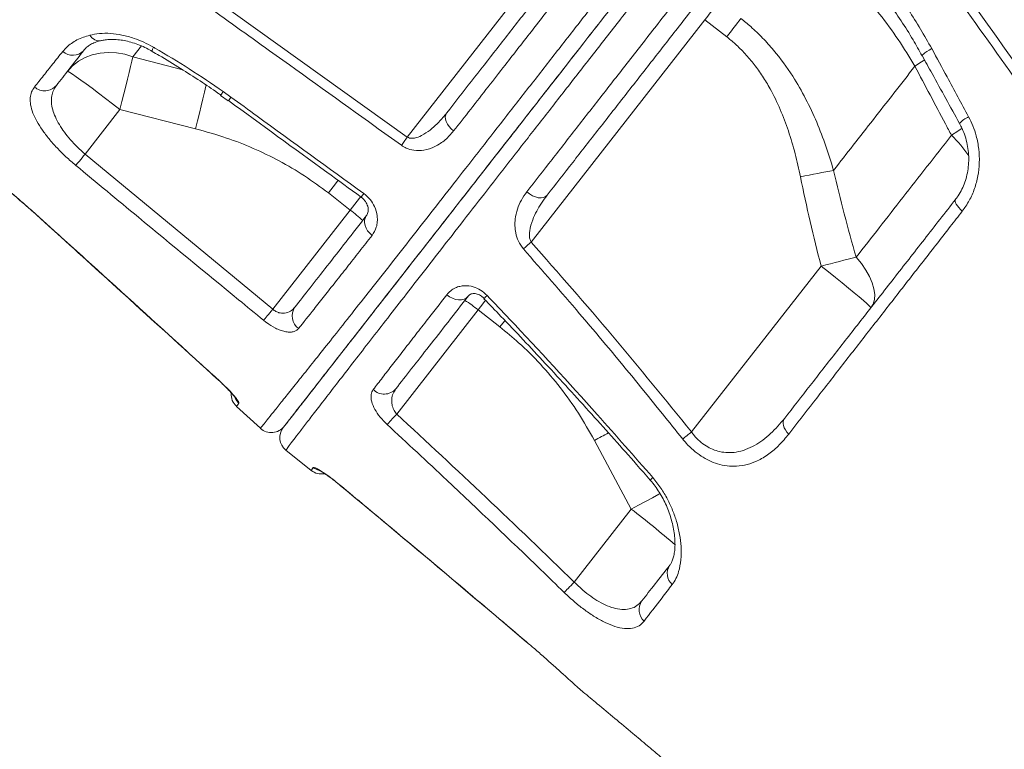
# Model space of a CAD drawing. Units: millimetres. Extents: x -7526 to 17695, y -6309 to 3621.
# Drawn here: x -4640 to -4337, y 1757 to 1982 of the extents above; entities that cross this region are included whole.
import ezdxf

# ---------------------------------------------------------------- set-up
doc = ezdxf.new("R2010")
doc.units = ezdxf.units.MM

msp = doc.modelspace()

# ---------------------------------------------------------------- linework, layer by layer
at = {"color": 7, "linetype": 'Continuous', "lineweight": 15}
for p, q in [((-4468.4, 2012.9), (-4520.72, 1945.94)), ((-4581.72, 1989.68), (-4520.72, 1945.94)), ((-4482.54, 1913.59), (-4429, 1982.12)), ((-4429, 1982.12), (-4422.26, 1976.85)), ((-4364.26, 1967.76), (-4364.26, 1967.76)), ((-4578.24, 1958.75), (-4575.92, 1957.07)), ((-4577.44, 1959.96), (-4575.05, 1958.26)), ((-4620, 1940.68), (-4609.28, 1954.4)), ((-4609.28, 1954.4), (-4585.99, 1948.49)), ((-4620, 1940.68), (-4562.19, 1892.85)), ((-4545.03, 1928.7), (-4538.29, 1923.44)), ((-4636.31, 1923.16), (-4627.34, 1915.07)), ((-4538.29, 1923.44), (-4562.19, 1892.85)), ((-4393.17, 1906.15), (-4433.11, 1855.03)), ((-4523.97, 1860.56), (-4498.89, 1892.66)), ((-4498.89, 1892.66), (-4492.16, 1887.4)), ((-4565.98, 1856.16), (-4573.37, 1862.94)), ((-4463.05, 1852.43), (-4451.68, 1831.26)), ((-4558.12, 1849.41), (-4550.31, 1843.18)), ((-4451.68, 1831.26), (-4469.24, 1808.79)), ((-4483.95, 1790.3), (-4483.44, 1789.87))]:
    msp.add_line(p, q, dxfattribs=at)
at = {"color": 8, "linetype": 'Continuous', "lineweight": 15}
for p, q in [((-4605.27, 1970.65), (-4602.64, 1974.01)), ((-4589.86, 1966.62), (-4605.27, 1970.65)), ((-4636.29, 1923.11), (-4636.31, 1923.16)), ((-4627.36, 1915.05), (-4627.34, 1915.07)), ((-4579.38, 1871.46), (-4579.36, 1871.48)), ((-4541.36, 1838.55), (-4541.34, 1838.57)), ((-4483.94, 1790.31), (-4483.41, 1789.86)), ((-4483.94, 1790.3), (-4483.94, 1790.31))]:
    msp.add_line(p, q, dxfattribs=at)
at = {"color": 7, "linetype": 'Continuous', "lineweight": 15, "flags": 128}
for points in [[(-4429, 1982.12), (-4428.43, 1982.84), (-4427.87, 1983.56), (-4427.31, 1984.27), (-4426.76, 1984.98), (-4426.21, 1985.68), (-4425.67, 1986.38), (-4425.14, 1987.06), (-4424.61, 1987.73)], [(-4417.87, 1982.47), (-4418.4, 1981.79), (-4418.93, 1981.11), (-4419.47, 1980.42), (-4420.02, 1979.72), (-4420.58, 1979.01), (-4421.13, 1978.29), (-4421.7, 1977.57), (-4422.26, 1976.85)], [(-4605.27, 1970.65), (-4607.8, 1971.44), (-4610.36, 1971.91), (-4612.91, 1972.04), (-4615.41, 1971.84), (-4617.8, 1971.31), (-4620.04, 1970.46), (-4622.09, 1969.3), (-4623.91, 1967.86), (-4625.47, 1966.16)], [(-4605.27, 1970.65), (-4605.58, 1969.29), (-4605.97, 1967.67), (-4606.42, 1965.83), (-4606.92, 1963.79), (-4607.46, 1961.59), (-4608.05, 1959.27), (-4608.66, 1956.86), (-4609.28, 1954.4)], [(-4625.47, 1966.16), (-4625.25, 1966.11), (-4624.71, 1965.82), (-4623.87, 1965.28), (-4622.74, 1964.5), (-4621.34, 1963.51), (-4619.71, 1962.33), (-4617.87, 1960.97), (-4615.87, 1959.46), (-4613.74, 1957.84), (-4611.53, 1956.14), (-4609.28, 1954.4)], [(-4508.57, 1953.36), (-4508.86, 1952.83), (-4508.99, 1952.19), (-4508.94, 1951.48), (-4508.73, 1950.71), (-4508.35, 1949.94), (-4507.82, 1949.17), (-4507.17, 1948.45), (-4506.42, 1947.81)], [(-4520.72, 1945.94), (-4520.97, 1945.59), (-4521.21, 1945.25), (-4521.45, 1944.91), (-4521.69, 1944.59), (-4521.91, 1944.27), (-4522.13, 1943.97), (-4522.34, 1943.68), (-4522.53, 1943.41)], [(-4622.89, 1937.21), (-4622.7, 1937.44), (-4622.44, 1937.75), (-4622.13, 1938.12), (-4621.77, 1938.56), (-4621.36, 1939.04), (-4620.93, 1939.56), (-4620.47, 1940.11), (-4620, 1940.68)], [(-4389.33, 1935.67), (-4390.49, 1935.46), (-4391.7, 1935.23), (-4392.94, 1935), (-4394.22, 1934.75), (-4395.53, 1934.5), (-4396.85, 1934.24), (-4398.2, 1933.97), (-4399.55, 1933.71)], [(-4483.88, 1929.04), (-4483.05, 1928.39), (-4482.16, 1927.86), (-4481.24, 1927.47), (-4480.34, 1927.24), (-4479.48, 1927.19), (-4478.72, 1927.31), (-4478.08, 1927.59), (-4477.6, 1928.03)], [(-4351.72, 1926.72), (-4351.84, 1926.46), (-4351.84, 1926.12), (-4351.73, 1925.71), (-4351.51, 1925.24), (-4351.18, 1924.72), (-4350.76, 1924.18), (-4350.25, 1923.62), (-4349.67, 1923.06)], [(-4533.25, 1921.77), (-4533.63, 1921.12), (-4533.85, 1920.37), (-4533.88, 1919.56), (-4533.73, 1918.71), (-4533.41, 1917.86), (-4532.93, 1917.04), (-4532.3, 1916.29), (-4531.55, 1915.63)], [(-4482.54, 1913.59), (-4482.87, 1913.3), (-4483.19, 1913.01), (-4483.51, 1912.73), (-4483.82, 1912.45), (-4484.12, 1912.18), (-4484.41, 1911.93), (-4484.68, 1911.69), (-4484.93, 1911.46)], [(-4382.36, 1908.88), (-4383.57, 1908.59), (-4384.83, 1908.27), (-4386.14, 1907.95), (-4387.5, 1907.61), (-4388.88, 1907.25), (-4390.3, 1906.89), (-4391.73, 1906.53), (-4393.17, 1906.15)], [(-4377.84, 1893.29), (-4377.14, 1894.48), (-4376.75, 1895.88), (-4376.66, 1897.45), (-4376.89, 1899.18), (-4377.43, 1901.02), (-4378.26, 1902.95), (-4379.37, 1904.93), (-4380.75, 1906.92), (-4382.36, 1908.88)], [(-4377.84, 1893.29), (-4377.94, 1893.49), (-4378.36, 1893.94), (-4379.09, 1894.63), (-4380.11, 1895.54), (-4381.41, 1896.66), (-4382.96, 1897.95), (-4384.72, 1899.41), (-4386.66, 1900.99), (-4388.75, 1902.66), (-4390.93, 1904.39), (-4393.17, 1906.15)], [(-4508.52, 1897.36), (-4507.7, 1896.73), (-4506.79, 1896.23), (-4505.85, 1895.91), (-4504.9, 1895.76), (-4503.99, 1895.79), (-4503.16, 1896.02), (-4502.44, 1896.41), (-4501.87, 1896.96)], [(-4564.99, 1889.45), (-4564.79, 1889.7), (-4564.53, 1890.02), (-4564.22, 1890.39), (-4563.87, 1890.82), (-4563.48, 1891.29), (-4563.07, 1891.79), (-4562.63, 1892.31), (-4562.19, 1892.85)], [(-4526.94, 1857.35), (-4526.71, 1857.59), (-4526.43, 1857.89), (-4526.11, 1858.24), (-4525.73, 1858.65), (-4525.33, 1859.09), (-4524.89, 1859.56), (-4524.43, 1860.06), (-4523.97, 1860.56)], [(-4404.38, 1859.32), (-4404.66, 1858.84), (-4404.82, 1858.29), (-4404.85, 1857.67), (-4404.74, 1857.01), (-4404.51, 1856.33), (-4404.17, 1855.65), (-4403.71, 1854.98), (-4403.15, 1854.35)], [(-4472.37, 1805.58), (-4472.15, 1805.8), (-4471.87, 1806.09), (-4471.53, 1806.44), (-4471.14, 1806.84), (-4470.7, 1807.28), (-4470.24, 1807.76), (-4469.75, 1808.27), (-4469.24, 1808.79)]]:
    msp.add_lwpolyline(points, dxfattribs=at)
at = {"color": 8, "linetype": 'Continuous', "lineweight": 15, "flags": 128}
for points in [[(-4599.3, 1972.34), (-4599.31, 1972.35), (-4599.34, 1972.56), (-4599.22, 1973), (-4598.97, 1973.64)], [(-4359.06, 1973.21), (-4359.87, 1972.72), (-4360.58, 1972.27), (-4361.18, 1971.86), (-4361.63, 1971.51), (-4361.91, 1971.25), (-4362.02, 1971.08), (-4362.02, 1971.04)], [(-4361.25, 1969.73), (-4362.21, 1969.08), (-4364.26, 1967.76)], [(-4361.25, 1969.73), (-4362.21, 1969.08), (-4364.26, 1967.76)], [(-4582.69, 1962.04), (-4582.79, 1961.59), (-4583.23, 1959.76), (-4583.71, 1957.75), (-4584.24, 1955.58), (-4584.8, 1953.29), (-4585.39, 1950.91), (-4585.99, 1948.49)], [(-4349.68, 1948.69), (-4350.99, 1947.78), (-4352.98, 1946.49)], [(-4541.98, 1932.61), (-4542.17, 1932.36), (-4543.59, 1930.55), (-4545.03, 1928.7)], [(-4535.06, 1927.58), (-4535.44, 1927.09), (-4536.85, 1925.28), (-4538.29, 1923.44)], [(-4498.89, 1892.66), (-4497.45, 1894.5), (-4496.58, 1895.62)], [(-4490.61, 1889.38), (-4490.72, 1889.24), (-4492.16, 1887.4)], [(-4442.74, 1836.04), (-4443.14, 1835.83), (-4445.14, 1834.77), (-4447.25, 1833.64), (-4449.45, 1832.47), (-4451.68, 1831.26)]]:
    msp.add_lwpolyline(points, dxfattribs=at)
at = {"color": 8, "linetype": 'Continuous', "lineweight": 15}
for centre, radius, start, end in [((-4615.57, 1979.1), 3.48, 210.571, 280.2974), ((-4568.67, 1953.45), 10.92, 143.3779, 150.329), ((-4673.64, 2029.72), 121.76, 323.4406, 324.0644), ((-4344.37, 1944.89), 8.04, 114.4754, 139.5926), ((-4378.35, 1920), 36.68, 33.2419, 46.227), ((-4634.65, 2001.25), 124.04, 323.4851, 324.1161), ((-4474.92, 1874.69), 30.84, 133.3717, 135.8173), ((-4569.23, 1867.6), 5.02, 204.2396, 227.6404), ((-4262.47, 1479.69), 423.29, 117.6158, 118.2853), ((-4546.49, 1847.98), 5.02, 230.6916, 254.1111), ((-4434.62, 1828.69), 16.12, 130.2822, 134.2031), ((-4649.36, 1574.8), 323.81, 49.2945, 52.3748)]:
    msp.add_arc(centre, radius, start, end, dxfattribs=at)
at = {"color": 7, "linetype": 'Continuous', "lineweight": 15}
for centre, radius, start, end in [((-4623.81, 1975.78), 4.64, 228.0108, 316.5706), ((-4632.46, 1964.97), 4.78, 228.8619, 318.8883), ((-4559.45, 1894.33), 35.99, 46.0146, 53.9865), ((-4521.99, 1865.12), 35.94, 50.0072, 57.9885), ((-4551.44, 1890.78), 4.75, 145.2795, 234.3251), ((-4569.99, 1866.63), 5, 175.9858, 227.4665), ((-4527.83, 1871.5), 4.79, 225.0386, 318.1583), ((-4562.6, 1859.84), 5, 227.4665, 322), ((-4555, 1853.33), 5, 142.0007, 231.492), ((-4717.09, 2208.47), 453.39, 308.3413, 308.7807), ((-4547.18, 1847.09), 5, 231.441, 281.0217), ((-4436.06, 1811.41), 4.54, 146.1688, 228.8066), ((-4444.59, 1800.23), 4.69, 144.6982, 228.158)]:
    msp.add_arc(centre, radius, start, end, dxfattribs=at)
for points, knots in [([(-3812.17, 1760.13), (-3814.76, 1761.89), (-3821.05, 1766.17), (-3830.85, 1772.81), (-3841.29, 1779.87), (-3851.05, 1786.45), (-3860.46, 1792.79), (-3869.91, 1799.14), (-3881.1, 1806.64), (-3894.23, 1815.43), (-3909.48, 1825.6), (-3925.65, 1836.35), (-3942.1, 1847.25), (-3958.77, 1858.25), (-3975.54, 1869.28), (-3992.73, 1880.56), (-4010.06, 1891.89), (-4027.31, 1903.12), (-4044.44, 1914.25), (-4061.45, 1925.26), (-4083.3, 1939.36), (-4109.91, 1956.45), (-4141.2, 1976.44), (-4166.71, 1992.65), (-4186.44, 2005.13), (-4200.26, 2013.86), (-4213.44, 2022.16), (-4225.84, 2029.95), (-4236.45, 2036.6), (-4245.39, 2042.2), (-4252.79, 2046.83), (-4259.79, 2051.2), (-4266.37, 2055.31), (-4272.54, 2059.16), (-4278.35, 2062.77), (-4283.52, 2065.99), (-4288.53, 2069.1), (-4293.82, 2072.39), (-4300.14, 2076.31), (-4307.5, 2080.87), (-4315.84, 2086.04), (-4325.16, 2091.8), (-4335.43, 2098.14), (-4343.91, 2103.37), (-4348.97, 2106.48), (-4350.25, 2107.27)], [0, 0, 0, 0, 0.0156804, 0.0380031, 0.0588173, 0.0781239, 0.0961502, 0.1146608, 0.134029, 0.1620604, 0.1917119, 0.2229837, 0.2558755, 0.2866117, 0.3186391, 0.3515976, 0.3842941, 0.4166334, 0.4486164, 0.4802433, 0.5115148, 0.5699705, 0.6271461, 0.6830439, 0.7089536, 0.7340969, 0.7577877, 0.7800206, 0.8007955, 0.814742, 0.8279445, 0.8404028, 0.8521168, 0.8630867, 0.8733124, 0.8830403, 0.890581, 0.8999432, 0.9111263, 0.9241305, 0.9389553, 0.9552872, 0.9733749, 0.9932178, 1, 1, 1, 1]), ([(-4061.27, 1750.71), (-4064.22, 1754.51), (-4070.87, 1763.08), (-4081.09, 1776.15), (-4091.65, 1789.6), (-4101.56, 1802.15), (-4110.2, 1813.05), (-4117.65, 1822.41), (-4123.99, 1830.36), (-4129.89, 1837.73), (-4135.36, 1844.56), (-4142.27, 1853.16), (-4150.66, 1863.57), (-4160.55, 1875.79), (-4168.46, 1885.53), (-4174.43, 1892.85), (-4178.47, 1897.8), (-4182.2, 1902.37), (-4185.57, 1906.49), (-4188.55, 1910.13), (-4191.3, 1913.48), (-4194.06, 1916.85), (-4197.11, 1920.55), (-4200.53, 1924.71), (-4204.32, 1929.32), (-4208.45, 1934.32), (-4212.98, 1939.81), (-4218.01, 1945.88), (-4223.65, 1952.68), (-4229.9, 1960.21), (-4236.93, 1968.65), (-4244.76, 1978.03), (-4253.42, 1988.39), (-4262.79, 1999.55), (-4272.86, 2011.53), (-4283.65, 2024.31), (-4294.91, 2037.62), (-4306.62, 2051.41), (-4318.74, 2065.67), (-4331.51, 2080.64), (-4342.72, 2093.76), (-4349.7, 2101.89), (-4352.19, 2104.8)], [0, 0, 0, 0, 0.033159, 0.074707, 0.11355, 0.149696, 0.183153, 0.20756, 0.230314, 0.251419, 0.270878, 0.288794, 0.32512, 0.359844, 0.392969, 0.407995, 0.422061, 0.434976, 0.44674, 0.456988, 0.465849, 0.475043, 0.485496, 0.497206, 0.510173, 0.524394, 0.539429, 0.556485, 0.57556, 0.596648, 0.619745, 0.646432, 0.675365, 0.706538, 0.739941, 0.775567, 0.813404, 0.851096, 0.890737, 0.932318, 0.975828, 1, 1, 1, 1]), ([(-4397.25, 2057.26), (-4394.16, 2053.04), (-4382.47, 2037.09), (-4362.34, 2009.36), (-4337.08, 1974.08), (-4312.17, 1938.8), (-4287.65, 1903.56), (-4263.54, 1868.38), (-4239.86, 1833.29), (-4216.64, 1798.33), (-4193.89, 1763.51), (-4173.62, 1731.96), (-4155.69, 1703.64), (-4145.27, 1686.91), (-4140.06, 1678.55)], [0, 0, 0, 0, 0.0332039, 0.1256346, 0.2180864, 0.3105173, 0.4029058, 0.4953151, 0.5877039, 0.6800442, 0.772405, 0.8647454, 0.9323727, 1, 1, 1, 1]), ([(-4140.52, 1675.42), (-4145.86, 1683.94), (-4156.55, 1700.98), (-4174.82, 1729.64), (-4195.34, 1761.38), (-4218.25, 1796.24), (-4241.62, 1831.25), (-4265.43, 1866.39), (-4289.64, 1901.62), (-4312.87, 1934.93), (-4335.01, 1966.29), (-4356, 1995.67), (-4377.2, 2025.05), (-4391.51, 2044.6), (-4398.66, 2054.38)], [0, 0, 0, 0, 0.0689052, 0.1378104, 0.2302354, 0.3226808, 0.4151057, 0.5075371, 0.5999891, 0.6924205, 0.7693036, 0.8462102, 0.9231168, 1, 1, 1, 1]), ([(-4558.93, 1856.42), (-4558.86, 1856.51), (-4558.72, 1856.68), (-4557.53, 1858.21), (-4555.61, 1860.66), (-4552.92, 1864.11), (-4549.48, 1868.51), (-4545.28, 1873.89), (-4540.36, 1880.19), (-4534.73, 1887.39), (-4528.45, 1895.44), (-4521.52, 1904.3), (-4513.98, 1913.96), (-4505.84, 1924.38), (-4497.15, 1935.49), (-4487.98, 1947.23), (-4478.36, 1959.55), (-4468.31, 1972.4), (-4457.88, 1985.76), (-4447.12, 1999.54), (-4436.09, 2013.65), (-4424.84, 2028.05), (-4416.29, 2038.99), (-4411.46, 2045.17), (-4410.49, 2046.41)], [0, 0, 0, 0, 0.045327, 0.092517, 0.139762, 0.186952, 0.233981, 0.281011, 0.328202, 0.375447, 0.422637, 0.469667, 0.51669, 0.563874, 0.611112, 0.658295, 0.705318, 0.752336, 0.799515, 0.846748, 0.893926, 0.940943, 0.988079, 1, 1, 1, 1]), ([(-4565.98, 1856.16), (-4565.93, 1856.23), (-4565.82, 1856.36), (-4564.94, 1857.46), (-4563.54, 1859.21), (-4561.53, 1861.73), (-4558.93, 1864.98), (-4555.78, 1868.92), (-4552.11, 1873.51), (-4547.96, 1878.71), (-4543.24, 1884.65), (-4537.93, 1891.35), (-4532.05, 1898.81), (-4525.83, 1906.72), (-4519.34, 1915), (-4512.65, 1923.57), (-4505.52, 1932.7), (-4497.98, 1942.36), (-4490.04, 1952.54), (-4481.85, 1963.03), (-4473.45, 1973.8), (-4464.88, 1984.78), (-4456, 1996.16), (-4446.85, 2007.9), (-4437.43, 2019.96), (-4429.12, 2030.62), (-4422.94, 2038.54), (-4419.96, 2042.36), (-4418.94, 2043.67)], [0, 0, 0, 0, 0.040477, 0.080986, 0.121463, 0.163116, 0.204803, 0.246455, 0.286941, 0.327458, 0.367939, 0.409724, 0.451549, 0.493334, 0.531853, 0.570405, 0.608927, 0.648559, 0.688222, 0.727854, 0.766544, 0.805262, 0.843952, 0.883729, 0.923538, 0.963316, 0.987465, 1, 1, 1, 1]), ([(-4414.54, 2041.23), (-4417.47, 2037.48), (-4424.14, 2028.94), (-4434.43, 2015.77), (-4445.34, 2001.81), (-4456.01, 1988.16), (-4466.36, 1974.9), (-4476.34, 1962.13), (-4485.91, 1949.88), (-4495.05, 1938.18), (-4503.73, 1927.07), (-4511.89, 1916.63), (-4519.16, 1907.33), (-4525.58, 1899.11), (-4531.23, 1891.88), (-4536.38, 1885.28), (-4541.03, 1879.33), (-4545.16, 1874.05), (-4548.98, 1869.16), (-4552.35, 1864.84), (-4555.15, 1861.26), (-4557.15, 1858.69), (-4558.42, 1857.07), (-4558.58, 1856.87), (-4558.66, 1856.77)], [0, 0, 0, 0, 0.0366832, 0.0836725, 0.1308173, 0.1780148, 0.2251595, 0.2721486, 0.318942, 0.3658946, 0.4128947, 0.459835, 0.506618, 0.5476234, 0.5887689, 0.6299929, 0.6712251, 0.7123896, 0.7534075, 0.8026129, 0.8519865, 0.9014181, 0.9507934, 1, 1, 1, 1]), ([(-4508.57, 1953.36), (-4506.05, 1956.59), (-4501, 1963.05), (-4493.02, 1973.26), (-4484.76, 1983.84), (-4476.22, 1994.77), (-4467.36, 2006.1), (-4458.22, 2017.81), (-4448.82, 2029.84), (-4442.43, 2038.01), (-4439.24, 2042.1)], [0, 0, 0, 0, 0.122439, 0.245246, 0.369204, 0.493258, 0.617216, 0.744776, 0.87244, 1, 1, 1, 1]), ([(-4435.91, 2038.17), (-4439.06, 2034.13), (-4445.38, 2026.04), (-4454.67, 2014.12), (-4463.9, 2002.3), (-4473, 1990.63), (-4481.95, 1979.16), (-4489.53, 1969.45), (-4495.91, 1961.27), (-4501.2, 1954.49), (-4504.68, 1950.04), (-4506.42, 1947.81)], [0, 0, 0, 0, 0.123957, 0.248008, 0.371964, 0.499521, 0.627183, 0.75474, 0.833279, 0.916581, 1, 1, 1, 1]), ([(-4483.88, 1929.04), (-4481.31, 1932.33), (-4476.17, 1938.93), (-4468.06, 1949.33), (-4459.62, 1960.16), (-4450.81, 1971.45), (-4441.68, 1983.16), (-4433.52, 1993.6), (-4426.22, 2002.96), (-4419.82, 2011.14), (-4415.35, 2016.86), (-4413.11, 2019.72)], [0, 0, 0, 0, 0.122804, 0.245703, 0.368508, 0.494875, 0.621345, 0.747713, 0.825711, 0.912788, 1, 1, 1, 1]), ([(-4408.02, 2017.09), (-4411.19, 2013.03), (-4417.54, 2004.9), (-4426.81, 1993.04), (-4435.83, 1981.5), (-4444.56, 1970.32), (-4453.16, 1959.31), (-4461.57, 1948.55), (-4469.79, 1938.03), (-4475, 1931.37), (-4477.6, 1928.03)], [0, 0, 0, 0, 0.125931, 0.25227, 0.375078, 0.497979, 0.620786, 0.747156, 0.873629, 1, 1, 1, 1]), ([(-4392.89, 2015.61), (-4389.6, 2012.6), (-4383.01, 2006.58), (-4374.13, 1996.31), (-4365.99, 1985.26), (-4361.37, 1977.23), (-4359.06, 1973.21)], [0, 0, 0, 0, 0.2458746, 0.4917626, 0.7458737, 1, 1, 1, 1]), ([(-4395.06, 2012.08), (-4393.46, 2010.67), (-4390.18, 2007.76), (-4385.47, 2003.06), (-4380.88, 1998.06), (-4376.51, 1992.85), (-4372.38, 1987.43), (-4368.47, 1981.78), (-4365, 1976.31), (-4362.95, 1972.66), (-4362.04, 1971.02)], [0, 0, 0, 0, 0.121048, 0.24891, 0.377297, 0.505655, 0.633995, 0.763403, 0.89436, 1, 1, 1, 1]), ([(-4398.54, 2007.21), (-4396.73, 2005.75), (-4393.11, 2002.83), (-4387.31, 1997.51), (-4381.22, 1991.24), (-4375.01, 1983.84), (-4369.28, 1976.03), (-4365.93, 1970.52), (-4364.26, 1967.76)], [0, 0, 0, 0, 0.131239, 0.262976, 0.444761, 0.626556, 0.81327, 1, 1, 1, 1]), ([(-4522.53, 1943.41), (-4525.24, 1945.35), (-4538.77, 1955.08), (-4559.1, 1969.66), (-4576.74, 1982.28), (-4583.53, 1987.15)], [0, 0, 0, 0, 0.1332316, 0.666162, 1, 1, 1, 1]), ([(-4389.33, 1935.67), (-4390.09, 1938.18), (-4391.62, 1943.19), (-4394.47, 1950.57), (-4397.83, 1957.78), (-4402.14, 1965.3), (-4406.66, 1971.54), (-4411.15, 1976.51), (-4414.54, 1979.76), (-4416.86, 1981.65), (-4417.87, 1982.47)], [0, 0, 0, 0, 0.140981, 0.281938, 0.425625, 0.569263, 0.747821, 0.838877, 0.929924, 1, 1, 1, 1]), ([(-4626.91, 1972.34), (-4626.09, 1973.2), (-4624.41, 1974.96), (-4621.36, 1976.5), (-4619.24, 1977.13), (-4618.57, 1977.33)], [0, 0, 0, 0, 0.399403, 0.811969, 1, 1, 1, 1]), ([(-4620.36, 1972.73), (-4620.2, 1972.94), (-4619.83, 1973.4), (-4618.94, 1974.1), (-4617.71, 1974.81), (-4616.38, 1975.37), (-4615.38, 1975.61), (-4614.99, 1975.7)], [0, 0, 0, 0, 0.1745258, 0.3954122, 0.6306274, 0.8552779, 1, 1, 1, 1]), ([(-4618.57, 1977.33), (-4617.6, 1977.54), (-4615.63, 1977.95), (-4612.24, 1977.95), (-4608.63, 1977.47), (-4605.16, 1976.51), (-4601.9, 1975.23), (-4599.95, 1974.17), (-4598.97, 1973.64)], [0, 0, 0, 0, 0.176634, 0.358197, 0.533317, 0.713648, 0.855367, 1, 1, 1, 1]), ([(-4614.95, 1975.66), (-4614.8, 1975.7), (-4614.24, 1975.86), (-4613.03, 1976.02), (-4611.33, 1976.08), (-4609.46, 1975.94), (-4607.45, 1975.6), (-4605.35, 1975.06), (-4603.21, 1974.3), (-4601.17, 1973.4), (-4599.89, 1972.67), (-4599.3, 1972.33)], [0, 0, 0, 0, 0.043845, 0.165068, 0.285516, 0.408398, 0.530046, 0.651949, 0.775236, 0.897411, 1, 1, 1, 1]), ([(-4422.26, 1976.85), (-4421.38, 1976.14), (-4419.39, 1974.51), (-4416.54, 1971.66), (-4413.71, 1968.31), (-4411.15, 1964.7), (-4408.4, 1960.11), (-4405.68, 1954.49), (-4403.15, 1947.78), (-4401.09, 1940.84), (-4400.06, 1936.08), (-4399.55, 1933.71)], [0, 0, 0, 0, 0.067972, 0.155082, 0.242204, 0.331852, 0.42152, 0.564217, 0.706989, 0.853476, 1, 1, 1, 1]), ([(-4620.45, 1972.59), (-4621.97, 1970.64), (-4625.02, 1966.74), (-4627.58, 1963.46), (-4628.86, 1961.82)], [0, 0, 0, 0, 0.4988844, 1, 1, 1, 1]), ([(-4598.97, 1973.64), (-4598.83, 1973.55), (-4595.11, 1971.39), (-4587.82, 1967.02), (-4580.9, 1962.32), (-4577.44, 1959.96)], [0, 0, 0, 0, 0.019481, 0.508815, 1, 1, 1, 1]), ([(-4359.06, 1973.21), (-4357.48, 1970.29), (-4353.68, 1963.29), (-4349.9, 1956.29), (-4347.7, 1952.21)], [0, 0, 0, 0, 0.416673, 1, 1, 1, 1]), ([(-4635.6, 1961.37), (-4634.69, 1962.52), (-4632.91, 1964.76), (-4630, 1968.42), (-4627.95, 1971.03), (-4626.91, 1972.34)], [0, 0, 0, 0, 0.349641, 0.674512, 1, 1, 1, 1]), ([(-4599.31, 1972.33), (-4598.61, 1971.93), (-4595.67, 1970.23), (-4590.75, 1967.21), (-4584.7, 1963.34), (-4580.57, 1960.58), (-4578.47, 1959.07), (-4578.17, 1958.85)], [0, 0, 0, 0, 0.096016, 0.407586, 0.691567, 0.955349, 1, 1, 1, 1]), ([(-4362.02, 1971.04), (-4361.01, 1969.2), (-4357.15, 1962.23), (-4353.32, 1955.24), (-4350.5, 1950.1)], [0, 0, 0, 0, 0.263043, 1, 1, 1, 1]), ([(-4389.33, 1935.67), (-4387.31, 1938.25), (-4383.29, 1943.41), (-4377.06, 1951.37), (-4370.73, 1959.47), (-4366.42, 1965), (-4364.26, 1967.76)], [0, 0, 0, 0, 0.249025, 0.498051, 0.749026, 1, 1, 1, 1]), ([(-4364.26, 1967.76), (-4361.13, 1961.86), (-4357.38, 1954.77), (-4353.61, 1947.68), (-4352.98, 1946.49)], [0, 0, 0, 0, 0.8324502, 1, 1, 1, 1]), ([(-4622.89, 1937.21), (-4623.91, 1938.08), (-4625.95, 1939.83), (-4628.72, 1942.61), (-4631.18, 1945.39), (-4633.29, 1948.16), (-4634.97, 1950.84), (-4636.2, 1953.45), (-4636.89, 1955.88), (-4636.99, 1958.04), (-4636.59, 1959.89), (-4635.93, 1960.88), (-4635.6, 1961.37)], [0, 0, 0, 0, 0.096376, 0.192768, 0.289061, 0.385385, 0.485791, 0.586257, 0.693868, 0.801522, 0.90075, 1, 1, 1, 1]), ([(-4628.86, 1961.82), (-4629.19, 1961.34), (-4629.84, 1960.37), (-4630.36, 1958.63), (-4630.46, 1956.64), (-4630.09, 1954.45), (-4629.25, 1952.15), (-4628.04, 1949.83), (-4626.46, 1947.47), (-4624.58, 1945.13), (-4622.42, 1942.82), (-4620.81, 1941.39), (-4620, 1940.68)], [0, 0, 0, 0, 0.100567, 0.201109, 0.309468, 0.417778, 0.518201, 0.618583, 0.714321, 0.810023, 0.905024, 1, 1, 1, 1]), ([(-4575.05, 1958.26), (-4572.35, 1956.3), (-4558.72, 1946.39), (-4545.09, 1936.48), (-4534.15, 1928.54)], [0, 0, 0, 0, 0.1977812, 1, 1, 1, 1]), ([(-4575.82, 1957.2), (-4565.72, 1949.83), (-4552.1, 1939.9), (-4538.47, 1929.99), (-4534.95, 1927.44)], [0, 0, 0, 0, 0.742112, 1, 1, 1, 1]), ([(-4520.72, 1945.94), (-4520.49, 1945.82), (-4520.23, 1945.68), (-4519.46, 1945.51), (-4518.12, 1945.59), (-4516, 1946.46), (-4513.5, 1948.16), (-4510.93, 1950.52), (-4509.36, 1952.41), (-4508.57, 1953.36)], [0, 0, 0, 0, 0.046616, 0.056156, 0.147244, 0.29978, 0.50654, 0.751596, 1, 1, 1, 1]), ([(-4347.7, 1952.21), (-4347.23, 1951.27), (-4346.3, 1949.38), (-4345.2, 1946.04), (-4344.47, 1942.24), (-4344.3, 1938.05), (-4344.75, 1933.93), (-4345.8, 1929.99), (-4347.41, 1926.29), (-4348.92, 1924.14), (-4349.67, 1923.06)], [0, 0, 0, 0, 0.100993, 0.201987, 0.336463, 0.470933, 0.60286, 0.734772, 0.867392, 1, 1, 1, 1]), ([(-4585.99, 1948.49), (-4582.78, 1947.6), (-4576.73, 1945.93), (-4568.14, 1942.55), (-4560.11, 1938.67), (-4552.33, 1934.11), (-4547.46, 1930.51), (-4545.03, 1928.7)], [0, 0, 0, 0, 0.218093, 0.410892, 0.603679, 0.801843, 1, 1, 1, 1]), ([(-4350.52, 1950.08), (-4350.25, 1949.59), (-4349.56, 1948.34), (-4348.76, 1946.19), (-4348.09, 1943.69), (-4347.72, 1941.15), (-4347.63, 1938.61), (-4347.83, 1936.11), (-4348.3, 1933.71), (-4349.02, 1931.43), (-4350, 1929.33), (-4350.91, 1927.75), (-4351.56, 1926.96), (-4351.75, 1926.75)], [0, 0, 0, 0, 0.0674588, 0.1700645, 0.2718302, 0.3736568, 0.474601, 0.5736141, 0.6726223, 0.7696841, 0.8659852, 0.9629311, 1, 1, 1, 1]), ([(-4506.42, 1947.81), (-4507.24, 1946.86), (-4508.9, 1944.97), (-4512, 1942.95), (-4515.3, 1941.81), (-4518.38, 1941.71), (-4520.83, 1942.35), (-4522.04, 1943.1), (-4522.53, 1943.41)], [0, 0, 0, 0, 0.221081, 0.441664, 0.640113, 0.803735, 0.918977, 1, 1, 1, 1]), ([(-4352.98, 1946.49), (-4355.51, 1943.25), (-4360.56, 1936.78), (-4367.99, 1927.28), (-4375.29, 1917.94), (-4380, 1911.9), (-4382.36, 1908.88)], [0, 0, 0, 0, 0.248692, 0.497384, 0.748691, 1, 1, 1, 1]), ([(-4654.1, 1937.23), (-4654.02, 1937.22), (-4653.87, 1937.21), (-4652.96, 1936.64), (-4651.58, 1935.67), (-4649.74, 1934.3), (-4647.48, 1932.56), (-4644.9, 1930.5), (-4642.05, 1928.14), (-4639.15, 1925.67), (-4637.21, 1923.96), (-4636.31, 1923.16)], [0, 0, 0, 0, 0.112894, 0.225787, 0.338431, 0.451073, 0.563558, 0.67604, 0.788659, 0.901276, 1, 1, 1, 1]), ([(-4652.77, 1936.41), (-4652.77, 1936.41), (-4652.8, 1936.42), (-4652.65, 1936.34), (-4652.33, 1936.13), (-4651.73, 1935.72), (-4650.89, 1935.11), (-4649.79, 1934.29), (-4648.47, 1933.29), (-4646.95, 1932.1), (-4645.29, 1930.77), (-4643.48, 1929.3), (-4641.58, 1927.71), (-4639.59, 1926.01), (-4637.82, 1924.47), (-4636.71, 1923.48), (-4636.29, 1923.1)], [0, 0, 0, 0, 0.009087, 0.054778, 0.113082, 0.182792, 0.260086, 0.342649, 0.427392, 0.512831, 0.599304, 0.685782, 0.77218, 0.859102, 0.946194, 1, 1, 1, 1]), ([(-4564.99, 1889.45), (-4567.57, 1891.57), (-4580.45, 1902.14), (-4599.76, 1918.05), (-4616.46, 1931.88), (-4622.89, 1937.21)], [0, 0, 0, 0, 0.1332407, 0.6662031, 1, 1, 1, 1]), ([(-4399.55, 1933.71), (-4398.58, 1929.09), (-4396.65, 1919.86), (-4394.33, 1910.72), (-4393.17, 1906.15)], [0, 0, 0, 0, 0.4997883, 1, 1, 1, 1]), ([(-4382.36, 1908.88), (-4383.61, 1913.32), (-4386.11, 1922.21), (-4388.26, 1931.18), (-4389.33, 1935.67)], [0, 0, 0, 0, 0.499833, 1, 1, 1, 1]), ([(-4534.95, 1927.43), (-4534.91, 1927.4), (-4534.61, 1927.21), (-4534.12, 1926.72), (-4533.57, 1926.04), (-4533.15, 1925.3), (-4532.86, 1924.52), (-4532.73, 1923.72), (-4532.75, 1922.96), (-4532.92, 1922.32), (-4533.1, 1921.94), (-4533.24, 1921.8), (-4533.26, 1921.78)], [0, 0, 0, 0, 0.011507, 0.086631, 0.165112, 0.251796, 0.354011, 0.48337, 0.62341, 0.789922, 0.974925, 1, 1, 1, 1]), ([(-4534.15, 1928.54), (-4533.45, 1927.95), (-4532.05, 1926.76), (-4530.58, 1924.3), (-4529.93, 1921.93), (-4529.9, 1919.82), (-4530.27, 1917.7), (-4531.05, 1916.44), (-4531.55, 1915.63)], [0, 0, 0, 0, 0.1496609, 0.2993544, 0.499647, 0.6305611, 0.7616099, 1, 1, 1, 1]), ([(-4484.93, 1911.46), (-4485.5, 1912.24), (-4486.63, 1913.79), (-4487.34, 1916.29), (-4487.59, 1918.57), (-4487.46, 1921.06), (-4486.83, 1923.75), (-4485.62, 1926.57), (-4484.46, 1928.21), (-4483.88, 1929.04)], [0, 0, 0, 0, 0.129452, 0.258503, 0.369614, 0.480937, 0.653391, 0.826106, 1, 1, 1, 1]), ([(-4477.6, 1928.03), (-4478.2, 1927.23), (-4479.37, 1925.65), (-4480.87, 1923.1), (-4482.2, 1920.28), (-4483.01, 1917.6), (-4483.12, 1915.4), (-4482.88, 1914.23), (-4482.62, 1913.74), (-4482.54, 1913.59)], [0, 0, 0, 0, 0.192393, 0.378095, 0.565415, 0.787558, 0.902021, 0.96961, 1, 1, 1, 1]), ([(-4404.38, 1859.32), (-4401.79, 1862.63), (-4396.62, 1869.26), (-4388.4, 1879.78), (-4379.8, 1890.79), (-4370.78, 1902.33), (-4361.4, 1914.33), (-4354.95, 1922.59), (-4351.72, 1926.72)], [0, 0, 0, 0, 0.16392, 0.32798, 0.491898, 0.661214, 0.830686, 1, 1, 1, 1]), ([(-4636.29, 1923.11), (-4636.17, 1923), (-4634.39, 1921.41), (-4631.4, 1918.73), (-4628.55, 1916.13), (-4627.36, 1915.05)], [0, 0, 0, 0, 0.040167, 0.59837, 1, 1, 1, 1]), ([(-4555.35, 1893.49), (-4553.82, 1895.45), (-4550.76, 1899.36), (-4545.47, 1906.14), (-4539.7, 1913.52), (-4535.4, 1919.02), (-4533.25, 1921.77)], [0, 0, 0, 0, 0.248077, 0.496152, 0.748077, 1, 1, 1, 1]), ([(-4349.67, 1923.06), (-4350.9, 1921.49), (-4355.12, 1916.08), (-4362.2, 1906.99), (-4370.82, 1895.93), (-4379.27, 1885.08), (-4387.51, 1874.48), (-4395.55, 1864.15), (-4400.62, 1857.62), (-4403.15, 1854.35)], [0, 0, 0, 0, 0.063017, 0.216916, 0.370936, 0.524837, 0.683181, 0.841654, 1, 1, 1, 1]), ([(-4627.35, 1915.05), (-4620.36, 1908.69), (-4604.37, 1894.16), (-4588.37, 1879.63), (-4579.37, 1871.46)], [0, 0, 0, 0, 0.437501, 1, 1, 1, 1]), ([(-4627.34, 1915.07), (-4624.87, 1912.83), (-4612.54, 1901.62), (-4596.54, 1887.09), (-4583.01, 1874.81), (-4579.36, 1871.48)], [0, 0, 0, 0, 0.154258, 0.771289, 1, 1, 1, 1]), ([(-4531.55, 1915.63), (-4532.88, 1913.95), (-4535.52, 1910.57), (-4539.27, 1905.8), (-4542.86, 1901.25), (-4546.26, 1896.95), (-4550.15, 1892.03), (-4552.66, 1888.88), (-4554.21, 1886.92)], [0, 0, 0, 0, 0.150625, 0.3013564, 0.4520884, 0.6036745, 0.755261, 1, 1, 1, 1]), ([(-4482.54, 1913.59), (-4474.11, 1904), (-4457.25, 1884.8), (-4441.16, 1864.96), (-4433.11, 1855.03)], [0, 0, 0, 0, 0.499816, 1, 1, 1, 1]), ([(-4435.83, 1852.86), (-4437.91, 1855.47), (-4448.32, 1868.48), (-4464.53, 1888.16), (-4479.12, 1904.83), (-4484.93, 1911.46)], [0, 0, 0, 0, 0.130783, 0.653957, 1, 1, 1, 1]), ([(-4508.52, 1897.36), (-4508.15, 1897.78), (-4507.4, 1898.62), (-4506.02, 1899.46), (-4504.53, 1899.97), (-4502.72, 1900.22), (-4500.54, 1899.95), (-4498.07, 1898.9), (-4496.75, 1897.7), (-4496.1, 1897.11)], [0, 0, 0, 0, 0.145227, 0.290368, 0.406873, 0.523237, 0.702215, 0.852183, 1, 1, 1, 1]), ([(-4531.22, 1868.11), (-4530.27, 1869.34), (-4528.37, 1871.79), (-4525.28, 1875.78), (-4522.01, 1880), (-4518.54, 1884.47), (-4514.13, 1890.14), (-4510.67, 1894.6), (-4508.52, 1897.36)], [0, 0, 0, 0, 0.15017, 0.300432, 0.450695, 0.601707, 0.75272, 1, 1, 1, 1]), ([(-4501.87, 1896.96), (-4504, 1894.24), (-4508.25, 1888.8), (-4514.06, 1881.36), (-4519.48, 1874.42), (-4522.67, 1870.35), (-4524.26, 1868.31)], [0, 0, 0, 0, 0.248285, 0.49657, 0.748285, 1, 1, 1, 1]), ([(-4501.86, 1896.95), (-4501.76, 1897.07), (-4501.55, 1897.33), (-4501.1, 1897.57), (-4500.51, 1897.72), (-4499.87, 1897.72), (-4499.21, 1897.59), (-4498.52, 1897.32), (-4497.82, 1896.89), (-4497.31, 1896.48), (-4497.08, 1896.21), (-4497.05, 1896.18)], [0, 0, 0, 0, 0.1722853, 0.3719647, 0.5345228, 0.6554874, 0.7546999, 0.8384764, 0.910715, 0.9878284, 1, 1, 1, 1]), ([(-4496.1, 1897.11), (-4493.8, 1894.69), (-4482.31, 1882.62), (-4465.2, 1863.98), (-4450.72, 1847.47), (-4445.04, 1840.99)], [0, 0, 0, 0, 0.131794, 0.659009, 1, 1, 1, 1]), ([(-4497.1, 1896.12), (-4495.34, 1894.3), (-4488.97, 1887.73), (-4477.85, 1875.89), (-4463.94, 1860.66), (-4453.19, 1848.65), (-4447.26, 1841.83), (-4445.88, 1840.23)], [0, 0, 0, 0, 0.10007, 0.362286, 0.642581, 0.916205, 1, 1, 1, 1]), ([(-4562.19, 1892.85), (-4562.04, 1892.73), (-4561.56, 1892.34), (-4560.89, 1892), (-4559.89, 1891.67), (-4559.17, 1891.59), (-4557.95, 1891.69), (-4556.62, 1892.15), (-4555.78, 1893.04), (-4555.35, 1893.49)], [0, 0, 0, 0, 0.059324, 0.196215, 0.238237, 0.419682, 0.457294, 0.720961, 1, 1, 1, 1]), ([(-4554.21, 1886.92), (-4554.43, 1886.7), (-4554.88, 1886.25), (-4555.85, 1885.88), (-4557.03, 1885.76), (-4558.39, 1885.93), (-4559.85, 1886.36), (-4561.74, 1887.19), (-4563.53, 1888.29), (-4564.7, 1889.22), (-4564.99, 1889.45)], [0, 0, 0, 0, 0.1262161, 0.2523928, 0.3789494, 0.5054013, 0.6197327, 0.7339651, 0.932829, 1, 1, 1, 1]), ([(-4492.16, 1887.4), (-4490.21, 1885.81), (-4485.83, 1882.23), (-4479.59, 1876.01), (-4473.43, 1868.74), (-4467.82, 1860.9), (-4464.64, 1855.26), (-4463.05, 1852.43)], [0, 0, 0, 0, 0.164568, 0.370212, 0.575864, 0.787922, 1, 1, 1, 1]), ([(-4579.38, 1871.45), (-4579.19, 1871.28), (-4578.59, 1870.74), (-4577.61, 1869.81), (-4576.5, 1868.71), (-4575.52, 1867.68), (-4574.74, 1866.83), (-4574.18, 1866.16), (-4573.86, 1865.75), (-4573.71, 1865.55), (-4573.73, 1865.57), (-4573.73, 1865.58)], [0, 0, 0, 0, 0.06565, 0.210759, 0.35589, 0.500176, 0.642257, 0.766139, 0.877589, 0.970602, 1, 1, 1, 1]), ([(-4579.36, 1871.48), (-4578.53, 1870.71), (-4576.87, 1869.17), (-4574.77, 1866.98), (-4573.27, 1865.22), (-4572.58, 1864.19), (-4572.6, 1863.98), (-4572.61, 1863.89)], [0, 0, 0, 0, 0.213544, 0.427661, 0.643772, 0.861219, 1, 1, 1, 1]), ([(-4526.94, 1857.35), (-4527.69, 1858.1), (-4529.2, 1859.62), (-4530.83, 1862.1), (-4531.82, 1864.51), (-4532.02, 1866.65), (-4531.48, 1867.64), (-4531.22, 1868.11)], [0, 0, 0, 0, 0.1867057, 0.373997, 0.5738549, 0.7970677, 1, 1, 1, 1]), ([(-4524.26, 1868.31), (-4524.56, 1867.86), (-4525.18, 1866.93), (-4525.57, 1865.26), (-4525.51, 1863.54), (-4525.02, 1862.02), (-4524.4, 1861.05), (-4524.03, 1860.63), (-4523.97, 1860.56)], [0, 0, 0, 0, 0.220607, 0.457675, 0.65933, 0.835659, 0.971303, 1, 1, 1, 1]), ([(-4572.61, 1863.89), (-4572.78, 1863.68), (-4573.24, 1863.1), (-4573.32, 1863), (-4573.37, 1862.94)], [0, 0, 0, 0, 0.369952, 1, 1, 1, 1]), ([(-4523.97, 1860.56), (-4514.76, 1852.03), (-4496.35, 1834.95), (-4478.28, 1817.51), (-4469.24, 1808.79)], [0, 0, 0, 0, 0.4999523, 1, 1, 1, 1]), ([(-4472.37, 1805.58), (-4474.76, 1807.9), (-4486.72, 1819.51), (-4504.84, 1836.84), (-4520.78, 1851.63), (-4526.94, 1857.35)], [0, 0, 0, 0, 0.132948, 0.664752, 1, 1, 1, 1]), ([(-4433.11, 1855.03), (-4432.84, 1854.66), (-4432.07, 1853.65), (-4430.6, 1852.14), (-4428.67, 1850.69), (-4426.58, 1849.61), (-4424.3, 1848.88), (-4421.85, 1848.59), (-4419.14, 1848.79), (-4416.37, 1849.54), (-4413.63, 1850.83), (-4411.08, 1852.51), (-4407.88, 1855.17), (-4405.79, 1857.65), (-4404.38, 1859.32)], [0, 0, 0, 0, 0.033576, 0.092816, 0.154461, 0.214321, 0.276366, 0.350871, 0.427742, 0.521373, 0.616986, 0.711361, 0.805785, 1, 1, 1, 1]), ([(-4403.15, 1854.35), (-4404.09, 1853.22), (-4405.98, 1850.95), (-4409.22, 1848.16), (-4412.54, 1846.15), (-4415.89, 1844.92), (-4419, 1844.4), (-4422.11, 1844.5), (-4424.96, 1845.09), (-4427.67, 1846.15), (-4430.18, 1847.56), (-4432.57, 1849.38), (-4434.45, 1851.2), (-4435.47, 1852.43), (-4435.83, 1852.86)], [0, 0, 0, 0, 0.121665, 0.243605, 0.364925, 0.458448, 0.551856, 0.62944, 0.706924, 0.771327, 0.835688, 0.900092, 0.96451, 1, 1, 1, 1]), ([(-4549.67, 1844.09), (-4549.53, 1844.11), (-4549.23, 1844.14), (-4547.71, 1843.3), (-4545.59, 1841.89), (-4543.34, 1840.21), (-4541.9, 1839.04), (-4541.34, 1838.57)], [0, 0, 0, 0, 0.217166, 0.433242, 0.647753, 0.860593, 1, 1, 1, 1]), ([(-4547.87, 1843.24), (-4547.86, 1843.24), (-4547.84, 1843.23), (-4547.54, 1843.07), (-4547.04, 1842.77), (-4546.29, 1842.28), (-4545.32, 1841.62), (-4544.2, 1840.8), (-4542.97, 1839.86), (-4542, 1839.09), (-4541.47, 1838.64), (-4541.36, 1838.55)], [0, 0, 0, 0, 0.06529, 0.155549, 0.266622, 0.394564, 0.528476, 0.671533, 0.814929, 0.962364, 1, 1, 1, 1]), ([(-4445.88, 1840.22), (-4445.71, 1840.04), (-4445.03, 1839.3), (-4443.97, 1837.86), (-4442.7, 1835.94), (-4441.58, 1833.9), (-4440.59, 1831.76), (-4439.76, 1829.55), (-4439.09, 1827.3), (-4438.6, 1825.05), (-4438.29, 1822.84), (-4438.17, 1820.75), (-4438.23, 1818.86), (-4438.45, 1817.23), (-4438.8, 1815.86), (-4439.25, 1814.8), (-4439.6, 1814.19), (-4439.79, 1813.99), (-4439.81, 1813.96)], [0, 0, 0, 0, 0.018845, 0.075391, 0.134239, 0.195148, 0.258094, 0.324925, 0.394386, 0.466736, 0.541865, 0.619276, 0.694698, 0.769457, 0.843313, 0.916603, 0.990251, 1, 1, 1, 1]), ([(-4445.04, 1840.99), (-4444.19, 1839.93), (-4442.48, 1837.81), (-4440.46, 1834.35), (-4438.85, 1830.86), (-4437.59, 1827.19), (-4436.71, 1823.43), (-4436.24, 1819.44), (-4436.3, 1815.55), (-4436.91, 1812.29), (-4437.85, 1809.77), (-4438.65, 1808.59), (-4439.06, 1807.99)], [0, 0, 0, 0, 0.0899545, 0.1800215, 0.269862, 0.3597698, 0.4652579, 0.5707942, 0.6968852, 0.8229735, 0.9114949, 1, 1, 1, 1]), ([(-4541.35, 1838.56), (-4529.91, 1829.02), (-4510.72, 1813), (-4491.67, 1796.81), (-4483.97, 1790.26)], [0, 0, 0, 0, 0.5957, 1, 1, 1, 1]), ([(-4541.34, 1838.57), (-4538.77, 1836.44), (-4525.96, 1825.78), (-4506.82, 1809.71), (-4490.29, 1795.7), (-4483.94, 1790.31)], [0, 0, 0, 0, 0.1333396, 0.6667025, 1, 1, 1, 1]), ([(-4448.43, 1802.95), (-4447.1, 1804.65), (-4444.43, 1808.05), (-4441.37, 1811.98), (-4439.84, 1813.94)], [0, 0, 0, 0, 0.499336, 1, 1, 1, 1]), ([(-4469.24, 1808.79), (-4468.36, 1807.93), (-4466.72, 1806.33), (-4464.13, 1804.32), (-4461.59, 1802.67), (-4459, 1801.37), (-4456.41, 1800.51), (-4453.95, 1800.2), (-4451.74, 1800.52), (-4449.85, 1801.4), (-4448.9, 1802.43), (-4448.43, 1802.95)], [0, 0, 0, 0, 0.110283, 0.205134, 0.303236, 0.407791, 0.516309, 0.634076, 0.75621, 0.876493, 1, 1, 1, 1]), ([(-4439.06, 1807.99), (-4440.11, 1806.62), (-4443.23, 1802.58), (-4445.94, 1799.06), (-4447.73, 1796.74)], [0, 0, 0, 0, 0.3398015, 1, 1, 1, 1]), ([(-4447.73, 1796.74), (-4448.21, 1796.22), (-4449.18, 1795.2), (-4451.23, 1794.45), (-4453.74, 1794.36), (-4456.59, 1794.97), (-4459.68, 1796.23), (-4462.79, 1797.94), (-4465.93, 1800.06), (-4469.15, 1802.57), (-4471.25, 1804.53), (-4472.37, 1805.58)], [0, 0, 0, 0, 0.119673, 0.239277, 0.358837, 0.478304, 0.585712, 0.693069, 0.790756, 0.888436, 1, 1, 1, 1]), ([(-4483.41, 1789.86), (-4482.53, 1789.11), (-4480.57, 1787.42), (-4477.67, 1784.87), (-4474.76, 1782.27), (-4472.15, 1779.91), (-4469.84, 1777.82), (-4467.98, 1776.17), (-4466.86, 1775.18), (-4466.51, 1774.9), (-4466.49, 1774.88)], [0, 0, 0, 0, 0.118287, 0.264464, 0.407236, 0.554199, 0.697811, 0.845562, 0.989064, 1, 1, 1, 1]), ([(-4466.49, 1774.88), (-4465.04, 1773.67), (-4461.79, 1770.97), (-4456.7, 1766.72), (-4451.55, 1762.41), (-4447, 1758.6), (-4443.15, 1755.35), (-4439.52, 1752.29), (-4435.2, 1748.65), (-4430.02, 1744.26), (-4423.99, 1739.14), (-4417.86, 1733.91), (-4411.72, 1728.66), (-4405.67, 1723.47), (-4399.56, 1718.21), (-4393.64, 1713.09), (-4388.24, 1708.4), (-4382.76, 1703.64), (-4376.53, 1698.2), (-4368.94, 1691.54), (-4360.45, 1684.06), (-4351.46, 1676.1), (-4342.82, 1668.39), (-4335.12, 1661.49), (-4329.01, 1655.99), (-4323.87, 1651.35), (-4319.02, 1646.95), (-4313.65, 1642.06), (-4307.71, 1636.64), (-4302.13, 1631.51), (-4297.3, 1627.06), (-4293.64, 1623.68), (-4290.59, 1620.86), (-4287.82, 1618.28), (-4284.92, 1615.59), (-4280.93, 1611.86), (-4275.93, 1607.18), (-4270.07, 1601.68), (-4264.13, 1596.07), (-4258.68, 1590.89), (-4253.96, 1586.39), (-4250.2, 1582.8), (-4247.13, 1579.84), (-4244.37, 1577.19), (-4241.46, 1574.39), (-4237.96, 1571.01), (-4233.8, 1566.97), (-4229.03, 1562.33), (-4224.21, 1557.61), (-4219.73, 1553.21), (-4215.99, 1549.52), (-4212.79, 1546.35), (-4209.83, 1543.42), (-4206.91, 1540.51), (-4203.87, 1537.48), (-4200.76, 1534.37), (-4197.57, 1531.17), (-4194.51, 1528.09), (-4191.77, 1525.32), (-4189.23, 1522.75), (-4186.88, 1520.36), (-4184.47, 1517.91), (-4182.18, 1515.57), (-4179.92, 1513.26), (-4177.8, 1511.09), (-4175.57, 1508.8), (-4173.11, 1506.27), (-4171.33, 1504.43), (-4170.4, 1503.46)], [0, 0, 0, 0, 0.013368, 0.029937, 0.047011, 0.061087, 0.072202, 0.082938, 0.095027, 0.112505, 0.13137, 0.151579, 0.170249, 0.189313, 0.208768, 0.228282, 0.245623, 0.26039, 0.280715, 0.305439, 0.333767, 0.363094, 0.392947, 0.418379, 0.438855, 0.453414, 0.469453, 0.48726, 0.507141, 0.529085, 0.543669, 0.55609, 0.566263, 0.574711, 0.584446, 0.595947, 0.615722, 0.636036, 0.656668, 0.677617, 0.693169, 0.706381, 0.717257, 0.725806, 0.735707, 0.748226, 0.763244, 0.780408, 0.79968, 0.815582, 0.82932, 0.840634, 0.850802, 0.861979, 0.872985, 0.884551, 0.896651, 0.908645, 0.918951, 0.927574, 0.93741, 0.94572, 0.954936, 0.963603, 0.971565, 0.979257, 0.989159, 1, 1, 1, 1])]:
    msp.add_open_spline(points, degree=3, knots=knots, dxfattribs=at)
at = {"color": 8, "linetype": 'Continuous', "lineweight": 15}
for points, knots in [([(-4398.66, 2054.38), (-4402.57, 2049.37), (-4410.42, 2039.33), (-4421.36, 2025.34), (-4431.47, 2012.4), (-4440.74, 2000.54), (-4449.91, 1988.78), (-4458.96, 1977.19), (-4467.85, 1965.8), (-4476.38, 1954.86), (-4484.54, 1944.4), (-4492.3, 1934.43), (-4499.8, 1924.8), (-4507, 1915.56), (-4513.86, 1906.74), (-4520.24, 1898.53), (-4526.12, 1890.96), (-4531.51, 1884.03), (-4536.48, 1877.61), (-4541.02, 1871.76), (-4545.08, 1866.5), (-4548.58, 1861.97), (-4551.53, 1858.14), (-4553.92, 1855.02), (-4555.82, 1852.54), (-4557.16, 1850.75), (-4557.99, 1849.63), (-4558.07, 1849.5), (-4558.1, 1849.43)], [0, 0, 0, 0, 0.045421, 0.09105, 0.128431, 0.16584, 0.203221, 0.241688, 0.280185, 0.318652, 0.356038, 0.393453, 0.430838, 0.46931, 0.507813, 0.546284, 0.583678, 0.621099, 0.658492, 0.696972, 0.735482, 0.773961, 0.811355, 0.848778, 0.886171, 0.924652, 0.963163, 1, 1, 1, 1]), ([(-4550.28, 1843.22), (-4550.29, 1843.21), (-4550.33, 1843.17), (-4550.16, 1843.42), (-4549.84, 1843.87), (-4549.67, 1844.09)], [0, 0, 0, 0, 0.112349, 0.556175, 1, 1, 1, 1])]:
    msp.add_open_spline(points, degree=3, knots=knots, dxfattribs=at)

doc.saveas('drawing.dxf')
